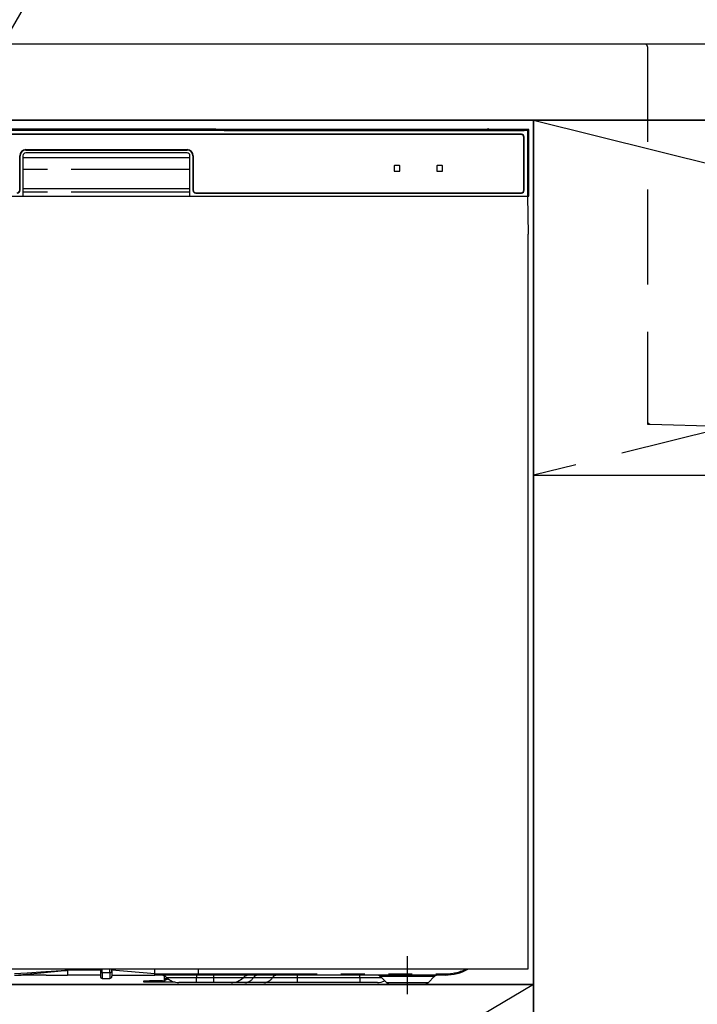
# Model space of a CAD drawing. Extents: x 84007 to 110129, y 210 to 8610.
# Drawn here: x 85903 to 86260, y 2390 to 2908 of the extents above; entities that cross this region are included whole.
import ezdxf

# ---------------------------------------------------------------- set-up
doc = ezdxf.new("R2010")
doc.units = 0
doc.header["$LTSCALE"] = 50
doc.header["$MEASUREMENT"] = 0
for name, pattern in [('CENTER', [2, 1.25, -0.25, 0.25, -0.25]), ('HIDDEN', [0.375, 0.25, -0.125]), ('PHANTOM', [2.5, 1.25, -0.25, 0.25, -0.25, 0.25, -0.25])]:
    doc.linetypes.add(name, pattern=pattern)
doc.layers.get('0').update_dxf_attribs({"linetype": 'CONTINUOUS'})
for name, color, linetype in [('120-キャビネット（外）', 7, 'CONTINUOUS'), ('122-扉', 6, 'CONTINUOUS'), ('123-扉向き', 231, 'CENTER'), ('126-甲板', 2, 'CONTINUOUS'), ('150-機器', 8, 'CONTINUOUS'), ('161-番号', 110, 'CONTINUOUS'), ('166-寸法B', 11, 'CONTINUOUS')]:
    doc.layers.add(name, color=color, linetype=linetype)
doc.styles.add('KH001', font='txt')
doc.dimstyles.new('KH1xx030', dxfattribs={"dimscale": 30, "dimtxt": 2, "dimasz": 0.6, "dimexe": 0.3, "dimexo": 1.2, "dimgap": 0.5, "dimtad": 3, "dimdec": 1, "dimdsep": 46, "dimlunit": 6, "dimtxsty": 'KH001', "dimblk": 'DOT', "dimcen": 1, "dimdle": 1, "dimclrd": 256, "dimclre": 256, "dimclrt": 256, "dimadec": 0, "dimazin": 0, "dimtfac": 1, "dimtdec": 1, "dimtix": 1, "dimtmove": 2, "dimatfit": 3, "dimldrblk": 'CLOSEDBLANK', "dimfxl": 1, "dimtolj": 1, "dimtzin": 0, "dimlwd": -1, "dimlwe": -1, "dimarcsym": 0})

# ---------------------------------------------------------------- blocks, each defined once
blk = doc.blocks.new('_Dot')
at = {"color": 0, "linetype": 'ByBlock', "lineweight": -2}
blk.add_line((-0.5, 0), (-1, 0), dxfattribs=at)
at = {"color": 0, "linetype": 'ByBlock', "const_width": 0.5}
blk.add_lwpolyline([(-0.25, 0, 1), (0.25, 0, 1)], format="xyb", close=True, dxfattribs=at)

msp = doc.modelspace()

# ---------------------------------------------------------------- linework, layer by layer
at = {"layer": '120-キャビネット（外）', "color": 6}
for points in [[(86923.31, 2855.11), (85723.31, 2855.11), (85723.31, 2135.11), (86923.31, 2135.11)], [(85723.31, 2855.11), (86173.31, 2855.11), (86173.31, 2400.11), (85723.31, 2400.11)], [(85723.31, 2400.11), (86173.31, 2400.11), (86173.31, 2135.11), (85723.31, 2135.11)]]:
    msp.add_lwpolyline(points, close=True, dxfattribs=at)
at = {"layer": '122-扉'}
msp.add_line((86173.31, 2668.11), (86923.31, 2668.11), dxfattribs=at)
at = {"layer": '123-扉向き', "ltscale": 2}
for p, q in [((86923.31, 2855.11), (86173.31, 2668.11)), ((86173.31, 2855.11), (86923.31, 2668.11)), ((86173.31, 2400.11), (85723.31, 2135.11))]:
    msp.add_line(p, q, dxfattribs=at)
at = {"layer": '126-甲板'}
msp.add_lwpolyline([(86945.31, 2895.11), (84976.31, 2895.11), (84976.31, 2855.11), (86945.31, 2855.11)], close=True, dxfattribs=at)
at = {"layer": '150-機器', "color": 161, "linetype": 'HIDDEN', "ltscale": 4}
for p, q in [((86231.81, 2895.11), (86215.31, 2895.11)), ((86834.81, 2895.11), (86231.81, 2895.11)), ((86233.31, 2893.61), (86233.31, 2696.56)), ((86233.31, 2696.56), (86233.31, 2695.11)), ((86233.31, 2695.11), (86234.76, 2695.07)), ((86234.76, 2695.07), (86591.36, 2685.16))]:
    msp.add_line(p, q, dxfattribs=at)
at = {"layer": '150-機器', "color": 13, "linetype": 'Continuous'}
for p, q in [((86003.2, 2850.26), (85893.52, 2850.26)), ((86003.99, 2850.26), (86003.2, 2850.26)), ((86004.73, 2850.26), (86003.99, 2850.26)), ((86005.42, 2850.25), (86004.73, 2850.26)), ((86006.03, 2850.24), (86005.42, 2850.25)), ((86011.19, 2850.14), (86006.03, 2850.24)), ((86170.37, 2849.62), (85726.35, 2849.62)), ((86166.86, 2847.61), (85729.86, 2847.61)), ((86166.86, 2847.41), (85729.86, 2847.41)), ((86010.36, 2850.07), (86010.36, 2849.68)), ((86010.44, 2850.07), (86010.36, 2850.07)), ((86010.36, 2849.68), (86010.44, 2849.67)), ((86010.65, 2850.08), (86010.44, 2850.07)), ((86010.44, 2849.67), (86010.65, 2849.67)), ((86010.56, 2849.82), (86010.56, 2849.67)), ((86010.97, 2850.08), (86010.65, 2850.08)), ((86010.65, 2849.67), (86010.97, 2849.66)), ((86011.36, 2850.09), (86010.97, 2850.08)), ((86010.97, 2849.66), (86011.36, 2849.66)), ((86011.19, 2850.14), (86011.8, 2850.13)), ((86148.73, 2850.09), (86011.36, 2850.09)), ((86023.36, 2849.83), (86011.36, 2849.83)), ((86011.36, 2849.66), (86167.36, 2849.66)), ((86011.8, 2850.13), (86012.49, 2850.12)), ((86012.49, 2850.12), (86013.23, 2850.12)), ((86013.23, 2850.12), (86014.02, 2850.11)), ((86148.76, 2850.11), (86014.02, 2850.11)), ((86023.36, 2849.66), (86023.36, 2849.95)), ((86036.36, 2849.97), (86024.36, 2849.97)), ((86024.36, 2849.79), (86036.36, 2849.79)), ((86037.36, 2849.66), (86037.36, 2849.95)), ((86121.36, 2849.83), (86037.36, 2849.83)), ((86121.36, 2849.66), (86121.36, 2849.95)), ((86134.36, 2849.97), (86122.36, 2849.97)), ((86122.36, 2849.79), (86134.36, 2849.79)), ((86135.36, 2849.66), (86135.36, 2849.95)), ((86141.36, 2849.83), (86135.36, 2849.83)), ((86141.36, 2849.66), (86141.36, 2849.96)), ((86148.66, 2849.98), (86142.36, 2849.98)), ((86142.36, 2849.79), (86156.36, 2849.79)), ((86148.67, 2849.88), (86148.61, 2849.88)), ((86148.61, 2849.88), (86148.61, 2849.88)), ((86148.83, 2849.87), (86148.67, 2849.88)), ((86149.07, 2849.87), (86148.83, 2849.87)), ((86149.36, 2849.87), (86149.07, 2849.87)), ((86149.65, 2849.87), (86149.36, 2849.87)), ((86149.89, 2849.87), (86149.65, 2849.87)), ((86150.05, 2849.88), (86149.89, 2849.87)), ((86170.86, 2850.11), (86149.96, 2850.11)), ((86167.36, 2850.09), (86149.99, 2850.09)), ((86150.11, 2849.88), (86150.05, 2849.88)), ((86156.36, 2849.98), (86150.06, 2849.98)), ((86150.11, 2849.88), (86150.11, 2849.88)), ((86157.36, 2849.66), (86157.36, 2849.96)), ((86167.36, 2849.83), (86157.36, 2849.83)), ((86167.75, 2850.08), (86167.36, 2850.09)), ((86167.36, 2849.66), (86167.75, 2849.66)), ((86168.07, 2850.08), (86167.75, 2850.08)), ((86167.75, 2849.66), (86168.07, 2849.67)), ((86168.28, 2850.07), (86168.07, 2850.08)), ((86168.07, 2849.67), (86168.28, 2849.67)), ((86168.16, 2849.67), (86168.16, 2849.82)), ((86168.16, 2818.11), (86168.16, 2846.11)), ((86168.36, 2850.07), (86168.28, 2850.07)), ((86168.28, 2849.67), (86168.36, 2849.68)), ((86168.36, 2849.68), (86168.36, 2850.07)), ((86168.36, 2818.11), (86168.36, 2846.11)), ((86170.86, 2850.11), (86170.37, 2849.62)), ((86170.37, 2815.11), (86170.37, 2849.62)), ((86170.86, 2815.11), (86170.86, 2850.11)), ((85902.66, 2818.11), (85902.66, 2836.31)), ((85902.86, 2818.11), (85902.86, 2836.31)), ((85904.36, 2836.31), (85904.36, 2815.11)), ((85904.36, 2835.31), (85992.36, 2835.31)), ((85905.86, 2839.51), (85990.86, 2839.51)), ((85905.86, 2839.31), (85990.86, 2839.31)), ((85990.86, 2837.81), (85905.86, 2837.81)), ((85992.36, 2815.11), (85992.36, 2836.31)), ((85993.86, 2836.31), (85993.86, 2818.11)), ((85994.06, 2836.31), (85994.06, 2818.11)), ((86099.86, 2830.91), (86099.86, 2828.31)), ((86102.66, 2831.11), (86100.06, 2831.11)), ((86102.86, 2828.31), (86102.86, 2830.91)), ((86122.36, 2830.91), (86122.36, 2828.31)), ((86125.16, 2831.11), (86122.56, 2831.11)), ((86125.36, 2828.31), (86125.36, 2830.91)), ((86100.06, 2828.11), (86102.66, 2828.11)), ((86122.56, 2828.11), (86125.16, 2828.11)), ((85725.86, 2815.11), (86170.86, 2815.11)), ((85904.36, 2819.11), (85992.36, 2819.11)), ((85995.36, 2816.81), (86166.86, 2816.81)), ((85995.36, 2816.61), (86166.86, 2816.61)), ((86170.64, 2795.11), (86170.29, 2815.11)), ((86170.36, 2795.11), (86170.36, 2408.11)), ((86170.36, 2408.11), (85726.36, 2408.11)), ((85900.04, 2405.11), (85903.36, 2405.11)), ((85916.61, 2405.11), (85903.36, 2405.11)), ((85916.63, 2405.11), (85927.86, 2405.11)), ((85927.86, 2408.2), (85927.86, 2407.63)), ((85927.86, 2407.63), (85927.86, 2405.11)), ((85945.16, 2405.11), (85927.86, 2405.11)), ((85945.16, 2408.11), (85945.16, 2407)), ((85945.16, 2407), (85945.16, 2404.21)), ((85951.26, 2407.21), (85951.26, 2408.11)), ((85973.76, 2405.71), (85951.26, 2407.63)), ((85951.26, 2407.21), (85951.26, 2404.51)), ((85951.26, 2405.11), (85973.76, 2405.11)), ((85973.76, 2407.46), (85973.76, 2408.11)), ((85973.76, 2405.71), (85973.76, 2407.46)), ((85973.76, 2405.71), (85976.8, 2405.71)), ((85976.51, 2405.11), (85973.76, 2405.11)), ((85978.33, 2405.11), (85976.51, 2405.11)), ((85976.8, 2405.71), (85978.38, 2405.71)), ((85978.94, 2405.11), (85978.33, 2405.11)), ((85978.38, 2405.71), (85978.43, 2405.71)), ((85978.43, 2405.71), (85978.97, 2405.71)), ((85981.28, 2405.11), (85978.94, 2405.11)), ((85978.96, 2402.67), (85978.96, 2404.57)), ((85978.97, 2405.71), (85979.45, 2405.71)), ((85979.45, 2405.71), (85980.04, 2405.72)), ((85980.04, 2405.72), (85981.07, 2405.71)), ((85981.07, 2405.71), (85996.86, 2405.71)), ((85981.07, 2405.71), (85981.07, 2405.71)), ((85996.97, 2405.11), (85981.28, 2405.11)), ((85996.86, 2405.71), (85996.86, 2408.11)), ((86126.86, 2405.11), (85996.97, 2405.11)), ((85946.06, 2403.31), (85950.06, 2403.31)), ((85967.96, 2401.31), (85967.96, 2402.11)), ((85967.96, 2402.11), (85970.96, 2402.11)), ((85970.96, 2401.31), (85967.96, 2401.31)), ((85977.96, 2402.11), (85970.96, 2402.11)), ((85977.96, 2401.31), (85970.96, 2401.31)), ((85977.96, 2402.11), (85978.96, 2402.11)), ((85978.96, 2401.31), (85977.96, 2401.31)), ((85978.96, 2402.67), (85979.02, 2402.87)), ((85978.96, 2401.92), (85978.96, 2402.67)), ((85979.02, 2402.12), (85978.96, 2401.92)), ((85978.96, 2401.92), (85978.96, 2401.31)), ((85984.6, 2401.31), (85978.96, 2401.31)), ((85979.02, 2402.87), (85979.19, 2403.06)), ((85979.19, 2402.31), (85979.02, 2402.12)), ((85979.19, 2403.06), (85979.46, 2403.24)), ((85979.46, 2402.49), (85979.19, 2402.31)), ((85979.46, 2403.24), (85979.84, 2403.4)), ((85979.84, 2402.64), (85979.46, 2402.49)), ((85979.84, 2403.4), (85980.29, 2403.52)), ((85980.29, 2402.77), (85979.84, 2402.64)), ((85980.29, 2403.52), (85980.35, 2403.54)), ((85980.81, 2402.87), (85980.29, 2402.77)), ((85981.1, 2402.9), (85980.81, 2402.87)), ((85995.76, 2401.11), (85986.49, 2401.11)), ((86004.76, 2401.11), (85995.76, 2401.11)), ((86014.03, 2401.11), (86004.76, 2401.11)), ((86021.27, 2401.11), (86014.03, 2401.11)), ((86031.32, 2401.11), (86021.27, 2401.11)), ((86048.8, 2401.11), (86031.32, 2401.11)), ((86081.76, 2401.11), (86048.8, 2401.11)), ((86091.03, 2401.11), (86081.76, 2401.11)), ((86092.72, 2404.25), (86095.82, 2401.15)), ((86098.46, 2400.11), (86115.37, 2400.11)), ((86117.9, 2401.15), (86121, 2404.25))]:
    msp.add_line(p, q, dxfattribs=at)
at = {"layer": '150-機器', "color": 13, "linetype": 'PHANTOM'}
for p, q in [((86011.36, 2849.83), (86011.36, 2850.09)), ((86024.36, 2849.79), (86024.36, 2849.66)), ((86036.36, 2849.79), (86036.36, 2849.66)), ((86122.36, 2849.79), (86122.36, 2849.66)), ((86134.36, 2849.79), (86134.36, 2849.66)), ((86142.36, 2849.79), (86142.36, 2849.66)), ((86156.36, 2849.79), (86156.36, 2849.66)), ((86167.36, 2849.83), (86167.36, 2850.09)), ((85992.36, 2829.11), (85904.36, 2829.11)), ((85992.36, 2817.11), (85904.36, 2817.11)), ((85906.56, 2406.11), (85899.86, 2405.7)), ((85899.86, 2405.11), (85906.47, 2405.63)), ((85906.47, 2405.63), (85913.8, 2406.27)), ((85913.86, 2406.59), (85906.56, 2406.11)), ((85913.8, 2406.27), (85924.48, 2407.3)), ((85924.5, 2407.37), (85913.86, 2406.59)), ((85924.48, 2407.3), (85927.24, 2407.57)), ((85926.43, 2407.52), (85924.5, 2407.37)), ((85927.27, 2407.59), (85926.43, 2407.52)), ((85927.24, 2407.57), (85927.64, 2407.61)), ((85927.69, 2407.62), (85927.27, 2407.59)), ((85927.64, 2407.61), (85927.8, 2407.63)), ((85927.8, 2407.63), (85927.69, 2407.62)), ((85927.86, 2407.63), (85927.8, 2407.63)), ((85927.8, 2407.63), (85927.86, 2407.63)), ((85945.16, 2407.63), (85927.86, 2407.63)), ((85946.06, 2406.36), (85946.06, 2408.11)), ((85946.06, 2406.36), (85946.06, 2403.31)), ((85946.06, 2406.36), (85950.06, 2406.36)), ((85950.06, 2406.36), (85950.06, 2408.11)), ((85950.06, 2406.36), (85950.06, 2403.31)), ((85976.56, 2405.13), (85976.51, 2405.11)), ((85976.62, 2405.16), (85976.56, 2405.13)), ((85976.67, 2405.22), (85976.62, 2405.16)), ((85976.72, 2405.29), (85976.67, 2405.22)), ((85976.75, 2405.38), (85976.72, 2405.29)), ((85976.78, 2405.49), (85976.75, 2405.38)), ((85976.8, 2405.6), (85976.78, 2405.49)), ((85976.8, 2405.71), (85978.43, 2405.71)), ((85976.8, 2405.71), (85976.8, 2405.6)), ((85978.97, 2405.71), (85979.45, 2405.71)), ((85981.07, 2405.71), (85981.07, 2405.6)), ((85981.07, 2405.6), (85981.09, 2405.49)), ((85981.09, 2405.49), (85981.11, 2405.38)), ((85981.11, 2405.38), (85981.13, 2405.29)), ((85981.13, 2405.29), (85981.16, 2405.22)), ((85981.16, 2405.22), (85981.2, 2405.16)), ((85981.2, 2405.16), (85981.24, 2405.13)), ((85981.24, 2405.13), (85981.28, 2405.11)), ((85995.76, 2405.11), (85995.76, 2403.69)), ((85996.86, 2405.71), (86126.86, 2405.71)), ((86004.76, 2405.11), (86004.76, 2403.69)), ((86048.8, 2405.11), (86048.8, 2403.69)), ((86081.76, 2403.69), (86081.76, 2405.11)), ((86126.86, 2405.71), (86126.86, 2405.11)), ((85970.96, 2402.11), (85970.96, 2401.31)), ((85977.96, 2401.31), (85977.96, 2402.11)), ((85995.76, 2403.69), (85980.19, 2403.69)), ((86004.76, 2403.69), (85995.76, 2403.69)), ((85995.76, 2401.11), (85995.76, 2403.69)), ((86020.33, 2403.69), (86004.76, 2403.69)), ((86004.76, 2403.69), (86004.76, 2401.11)), ((86025.73, 2403.69), (86020.33, 2403.69)), ((86035.77, 2403.69), (86025.73, 2403.69)), ((86048.8, 2403.69), (86035.77, 2403.69)), ((86048.8, 2403.69), (86048.8, 2401.11)), ((86081.76, 2403.69), (86048.8, 2403.69)), ((86093.41, 2403.69), (86081.76, 2403.69)), ((86081.76, 2403.69), (86081.76, 2401.11)), ((86092.85, 2404.24), (86092.78, 2404.24)), ((86093.34, 2404.24), (86092.85, 2404.24)), ((86094.23, 2404.24), (86093.34, 2404.24)), ((86095.46, 2404.24), (86094.23, 2404.24)), ((86097.04, 2404.24), (86095.46, 2404.24)), ((86095.94, 2401.17), (86096.07, 2401.17)), ((86096.07, 2401.17), (86097.5, 2401.17)), ((86098.85, 2404.24), (86097.04, 2404.24)), ((86097.5, 2401.17), (86099.97, 2401.17)), ((86100.96, 2404.24), (86098.85, 2404.24)), ((86099.97, 2401.17), (86103.21, 2401.17)), ((86103.17, 2404.24), (86100.96, 2404.24)), ((86106.86, 2404.24), (86103.17, 2404.24)), ((86103.21, 2401.17), (86106.86, 2401.17)), ((86110.8, 2404.24), (86106.86, 2404.24)), ((86106.86, 2401.17), (86109.16, 2401.17)), ((86109.16, 2401.17), (86112.64, 2401.17)), ((86113.05, 2404.24), (86110.8, 2404.24)), ((86112.64, 2401.17), (86115.42, 2401.17)), ((86115.07, 2404.24), (86113.05, 2404.24)), ((86116.9, 2404.24), (86115.07, 2404.24)), ((86115.42, 2401.17), (86117.25, 2401.17)), ((86118.4, 2404.24), (86116.9, 2404.24)), ((86117.25, 2401.17), (86117.91, 2401.17)), ((86117.91, 2401.17), (86117.9, 2401.17)), ((86119.63, 2404.24), (86118.4, 2404.24)), ((86120.45, 2404.24), (86119.63, 2404.24)), ((86120.9, 2404.24), (86120.45, 2404.24)), ((86120.94, 2404.24), (86120.9, 2404.24))]:
    msp.add_line(p, q, dxfattribs=at)
at = {"layer": '150-機器', "color": 13, "linetype": 'CENTER'}
msp.add_line((86106.86, 2395.11), (86106.86, 2415.11), dxfattribs=at)
at = {"layer": '150-機器', "color": 161, "linetype": 'HIDDEN', "ltscale": 4}
for centre, start, end in [((86231.81, 2893.61), 0, 90), ((86234.81, 2696.56), 180, 268.0585)]:
    msp.add_arc(centre, 1.5, start, end, dxfattribs=at)
at = {"layer": '150-機器', "color": 13, "linetype": 'Continuous'}
for centre, radius, start, end in [((86149.36, 2849.57), 0.813, 22.6245, 157.3755), ((86011.16, 2839.68), 10.16, 88.872, 93.3876), ((86024.11, 2837.28), 12.69, 88.872, 93.3876), ((86024.11, 2862.49), 12.69, 266.6124, 271.128), ((86036.61, 2837.28), 12.69, 86.6124, 91.128), ((86036.61, 2862.49), 12.69, 268.872, 273.3876), ((86122.11, 2837.28), 12.69, 88.872, 93.3876), ((86122.11, 2862.49), 12.69, 266.6124, 271.128), ((86134.61, 2837.28), 12.69, 86.6124, 91.128), ((86134.61, 2862.49), 12.69, 268.872, 273.3876), ((86142.11, 2837.29), 12.69, 88.872, 93.3876), ((86142.11, 2862.48), 12.69, 266.6124, 271.128), ((86156.61, 2837.29), 12.69, 86.6124, 91.128), ((86156.61, 2862.48), 12.69, 268.872, 273.3876), ((86166.86, 2846.11), 1.5, 0, 90), ((86166.86, 2846.11), 1.3, 0, 90), ((86167.56, 2839.68), 10.16, 86.6124, 91.128), ((85905.86, 2836.31), 3.2, 90, 180), ((85905.86, 2836.31), 3, 90, 180), ((85905.86, 2836.31), 1.5, 90, 180), ((85990.86, 2836.31), 3.2, 0, 90), ((85990.86, 2836.31), 3, 0, 90), ((85990.86, 2836.31), 1.5, 0, 90), ((86100.06, 2830.91), 0.2, 90, 180), ((86102.66, 2830.91), 0.2, 0, 90), ((86122.56, 2830.91), 0.2, 90, 180), ((86125.16, 2830.91), 0.2, 0, 90), ((86100.06, 2828.31), 0.2, 180, 270), ((86102.66, 2828.31), 0.2, 270, 0), ((86122.56, 2828.31), 0.2, 180, 270), ((86125.16, 2828.31), 0.2, 270, 0), ((85901.36, 2818.11), 1.3, 270, 0), ((85901.36, 2818.11), 1.5, 270, 0), ((85995.36, 2818.11), 1.5, 180, 270), ((85995.36, 2818.11), 1.3, 180, 270), ((86166.86, 2818.11), 1.3, 270, 0), ((86166.86, 2818.11), 1.5, 270, 0), ((85968.29, 2405.41), 5.48, 356.8618, 3.1382), ((85976.69, 2400.11), 5, 45.5847, 90), ((85997.75, 2405.57), 0.905, 170.7919, 210.1813), ((86023.83, 2400.11), 5, 90, 134.4153), ((86090.62, 2402.11), 3, 44.3912, 89.9949), ((86090.62, 2402.11), 3, 44.5205, 89.9916), ((86123.1, 2402.11), 3, 90.0084, 135.7143), ((86123.1, 2402.11), 3, 90.0055, 135.4029), ((86126.86, 2430.11), 25, 270, 298.3576), ((85946.06, 2404.21), 0.9, 180, 270), ((85950.06, 2404.51), 1.2, 270, 0), ((85986.49, 2410.11), 9, 225.5847, 270), ((86014.03, 2410.11), 9, 270, 314.4153), ((86091.03, 2410.11), 9, 270, 295.6978), ((86098.35, 2403.71), 3.6, 225.1964, 270), ((86098.35, 2403.71), 3.6, 226.8027, 270), ((86115.37, 2403.71), 3.6, 270.0002, 314.775), ((86115.37, 2403.71), 3.6, 270.0003, 313.6747)]:
    msp.add_arc(centre, radius, start, end, dxfattribs=at)
at = {"layer": '150-機器', "color": 13, "linetype": 'PHANTOM'}
for centre, radius, start, end in [((85945.95, 2407.16), 0.803, 191.4217, 278.0495), ((85950.21, 2407.42), 1.07, 261.9505, 348.5782), ((85977.47, 2405.57), 0.969, 332.0528, 8.6417), ((85976.49, 2405.57), 2.49, 349.5637, 3.4444), ((86028.35, 2402), 3.12, 92.7096, 147.2903), ((86038.39, 2402), 3.12, 92.7095, 147.2906), ((86126.86, 2430.11), 24.4, 270, 295.6256), ((86021.01, 2406.72), 5.61, 272.7096, 327.2904), ((86031.05, 2406.72), 5.61, 272.7097, 327.2903)]:
    msp.add_arc(centre, radius, start, end, dxfattribs=at)
at = {"layer": '166-寸法B'}
msp.add_line((86173.31, 2135.11), (86173.31, 2855.11), dxfattribs=at)

# ---------------------------------------------------------------- leaders
at = {"layer": '161-番号'}
msp.add_leader([(85832.39, 2789.16), (85987.84, 3057.21)], dimstyle='KH1xx030', override={"dimasz": 2, "dimgap": 0.5, "dimtad": 1}, dxfattribs=at)

doc.saveas('drawing.dxf')
